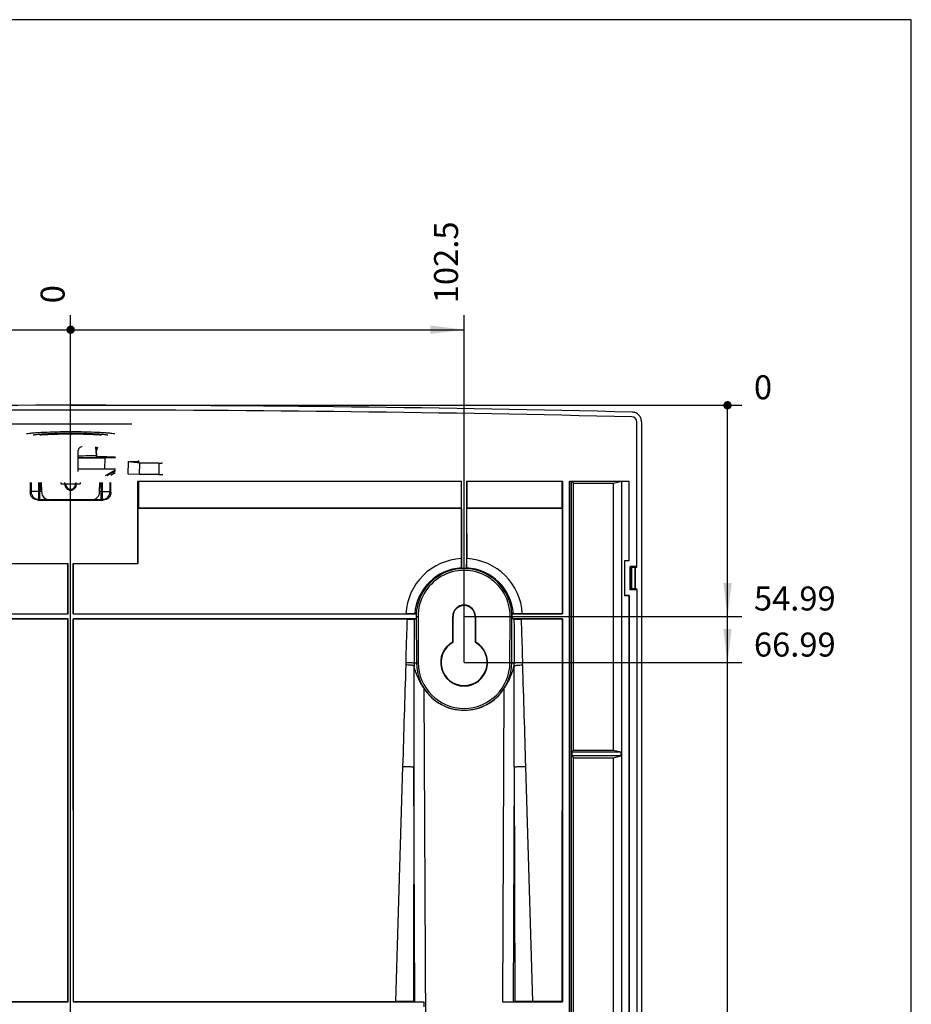
# Model space of a CAD drawing. Units: millimetres. Extents: x 20 to 415, y 12 to 295.
# Drawn here: x 322 to 415, y 189 to 292 of the extents above; entities that cross this region are included whole.
import ezdxf

# ---------------------------------------------------------------- set-up
doc = ezdxf.new("R2010")
doc.units = ezdxf.units.MM
doc.header["$LTSCALE"] = 23.1
doc.layers.get('0').update_dxf_attribs({"linetype": 'CONTINUOUS'})
for name, color, linetype in [('AUSFORMSCHRAEGEN', 7, 'CONTINUOUS'), ('BEZUGSACHSEN', 7, 'CONTINUOUS'), ('RUNDUNGEN', 7, 'CONTINUOUS'), ('ZEICHNUNGSBEMASSUNGEN', 7, 'CONTINUOUS')]:
    doc.layers.add(name, color=color, linetype=linetype)
doc.styles.get("Standard").update_dxf_attribs({"font": 'txt', "width": 0.7})
doc.dimstyles.new('DIMSTYLE_1', dxfattribs={"dimtxt": 2.5, "dimasz": 3.5, "dimexe": 0.18, "dimexo": 0.0625, "dimgap": 0.09, "dimtad": 0, "dimtih": 1, "dimtoh": 1, "dimlfac": 2.5, "dimdsep": 46, "dimtxsty": 'Standard', "dimblk": '_FILLED', "dimblk1": '_FILLED', "dimblk2": '_FILLED', "dimcen": 0.09, "dimclrt": 5, "dimadec": 0, "dimazin": 0, "dimtp": 0.3, "dimtm": 0.3, "dimtfac": 1, "dimtofl": 0, "dimtmove": 0, "dimatfit": 3, "dimldrblk": '_FILLED', "dimfxl": 1, "dimtolj": 1, "dimarcsym": 0})
doc.dimstyles.new('DIMSTYLE_2', dxfattribs={"dimtxt": 2.5, "dimasz": 3.5, "dimexe": 0.18, "dimexo": 0.0625, "dimgap": 0.09, "dimtad": 0, "dimtih": 1, "dimtoh": 1, "dimlfac": 2.5, "dimdsep": 46, "dimtxsty": 'Standard', "dimblk": '_FILLED', "dimblk1": '_FILLED', "dimblk2": '_FILLED', "dimcen": 0.09, "dimclrt": 5, "dimadec": 0, "dimazin": 0, "dimtp": 0.1, "dimtm": 0.1, "dimtfac": 1, "dimtofl": 0, "dimtmove": 0, "dimatfit": 3, "dimldrblk": '_FILLED', "dimfxl": 1, "dimtolj": 1, "dimarcsym": 0})
doc.dimstyles.new('DIMSTYLE_3', dxfattribs={"dimtxt": 2.5, "dimasz": 3.5, "dimexe": 0.18, "dimexo": 0.0625, "dimgap": 0.09, "dimtad": 0, "dimtih": 1, "dimtoh": 1, "dimlfac": 2.5, "dimdsep": 46, "dimtxsty": 'Standard', "dimblk": '_FILLED', "dimblk1": '_FILLED', "dimblk2": '_FILLED', "dimcen": 0.09, "dimclrt": 5, "dimadec": 0, "dimazin": 0, "dimtp": 0.5, "dimtm": 0.5, "dimtfac": 1, "dimtofl": 0, "dimtmove": 0, "dimatfit": 3, "dimldrblk": '_FILLED', "dimfxl": 1, "dimtolj": 1, "dimarcsym": 0})

# ---------------------------------------------------------------- blocks, each defined once
blk = doc.blocks.new('*D1')
at = {"layer": 'ZEICHNUNGSBEMASSUNGEN', "color": 2, "linetype": 'Continuous'}
blk.add_line((368.4, 229.84), (397.35, 229.84), dxfattribs=at)
at = {"layer": 'ZEICHNUNGSBEMASSUNGEN', "color": 5, "linetype": 'Continuous', "insert": (398.6, 232.96), "char_height": 2.5, "width": 9.1071, "attachment_point": 1, "line_spacing_factor": 0.9}
blk.add_mtext('54.99', dxfattribs=at)
blk = doc.blocks.new('_FILLED')
at = {"color": 0, "linetype": 'ByBlock'}
blk.add_solid([(0, 0), (-1, 0.125), (-1, -0.125)], dxfattribs=at)
blk = doc.blocks.new('*D2')
at = {"color": 2, "linetype": 'Continuous'}
blk.add_line((389.67, 251.83), (397.35, 251.83), dxfattribs=at)
at = {"color": 5, "linetype": 'Continuous', "insert": (398.6, 254.96), "char_height": 2.5, "width": 1.9643, "attachment_point": 1, "line_spacing_factor": 0.9}
blk.add_mtext('0', dxfattribs=at)
blk = doc.blocks.new('*D3')
at = {"layer": 'ZEICHNUNGSBEMASSUNGEN', "color": 2, "linetype": 'Continuous'}
blk.add_line((368.4, 225.04), (397.35, 225.04), dxfattribs=at)
at = {"layer": 'ZEICHNUNGSBEMASSUNGEN', "color": 5, "linetype": 'Continuous', "insert": (398.6, 228.16), "char_height": 2.5, "width": 9.2857, "attachment_point": 1, "line_spacing_factor": 0.9}
blk.add_mtext('66.99', dxfattribs=at)
blk = doc.blocks.new('*D4')
at = {"layer": 'ZEICHNUNGSBEMASSUNGEN', "color": 2, "linetype": 'Continuous'}
blk.add_line((368.4, 149.04), (397.35, 149.04), dxfattribs=at)
at = {"layer": 'ZEICHNUNGSBEMASSUNGEN', "color": 5, "linetype": 'Continuous', "insert": (398.6, 152.16), "char_height": 2.5, "width": 11.0714, "attachment_point": 1, "line_spacing_factor": 0.9}
blk.add_mtext('256.99', dxfattribs=at)
blk = doc.blocks.new('*D5')
at = {"layer": 'ZEICHNUNGSBEMASSUNGEN', "color": 2, "linetype": 'Continuous'}
blk.add_line((368.4, 144.24), (397.35, 144.24), dxfattribs=at)
at = {"layer": 'ZEICHNUNGSBEMASSUNGEN', "color": 5, "linetype": 'Continuous', "insert": (398.6, 147.36), "char_height": 2.5, "width": 11.25, "attachment_point": 1, "line_spacing_factor": 0.9}
blk.add_mtext('268.99', dxfattribs=at)
blk = doc.blocks.new('*D6')
at = {"layer": 'ZEICHNUNGSBEMASSUNGEN', "color": 2, "linetype": 'Continuous'}
blk.add_line((368.4, 225.04), (368.4, 261.21), dxfattribs=at)
at = {"layer": 'ZEICHNUNGSBEMASSUNGEN', "color": 5, "linetype": 'Continuous', "insert": (365.27, 262.46), "char_height": 2.5, "width": 8.5714, "attachment_point": 1, "rotation": 90, "line_spacing_factor": 0.9}
blk.add_mtext('102.5', dxfattribs=at)
blk = doc.blocks.new('*D7')
at = {"color": 2, "linetype": 'Continuous'}
blk.add_line((327.4, 167.78), (327.4, 261.21), dxfattribs=at)
at = {"color": 5, "linetype": 'Continuous', "insert": (324.27, 262.46), "char_height": 2.5, "width": 1.9643, "attachment_point": 1, "rotation": 90, "line_spacing_factor": 0.9}
blk.add_mtext('0', dxfattribs=at)
blk = doc.blocks.new('*D8')
at = {"layer": 'ZEICHNUNGSBEMASSUNGEN', "color": 2, "linetype": 'Continuous'}
blk.add_line((327.4, 167.78), (327.4, 261.21), dxfattribs=at)
at = {"layer": 'ZEICHNUNGSBEMASSUNGEN', "color": 5, "linetype": 'Continuous', "insert": (324.27, 262.46), "char_height": 2.5, "width": 1.9643, "attachment_point": 1, "rotation": 90, "line_spacing_factor": 0.9}
blk.add_mtext('0', dxfattribs=at)
blk = doc.blocks.new('*D9')
at = {"layer": 'ZEICHNUNGSBEMASSUNGEN', "color": 2, "linetype": 'Continuous'}
blk.add_line((286.4, 225.04), (286.4, 261.21), dxfattribs=at)
at = {"layer": 'ZEICHNUNGSBEMASSUNGEN', "color": 5, "linetype": 'Continuous', "insert": (283.27, 262.46), "char_height": 2.5, "width": 8.5714, "attachment_point": 1, "rotation": 90, "line_spacing_factor": 0.9}
blk.add_mtext('102.5', dxfattribs=at)

msp = doc.modelspace()

# ---------------------------------------------------------------- linework, layer by layer
at = {"color": 7, "linetype": 'Continuous'}
for p, q in [((415, 292), (20, 292)), ((415, 15), (415, 292)), ((321.0255, 249.8994), (333.767, 249.8994)), ((330.0387, 247.5177), (330.0863, 246.61)), ((330.0422, 247.5177), (330.0642, 247.0995)), ((330.1277, 247.1544), (330.2418, 247.5177)), ((328.1962, 244.9245), (328.1962, 247.1175)), ((328.1962, 246.3767), (330.9495, 246.3767)), ((331.1752, 246.4887), (332.0587, 246.4783)), ((330.9303, 245.1765), (328.1962, 245.1765)), ((333.3962, 244.6687), (333.4187, 245.9553)), ((333.4187, 245.9553), (333.4192, 245.9927)), ((334.593, 245.8121), (333.4187, 245.9553)), ((333.4192, 245.9927), (334.556, 245.9927)), ((334.556, 245.9927), (334.4243, 246.0996)), ((334.581, 244.6269), (334.593, 245.8121)), ((336.5756, 245.8121), (334.593, 245.8121)), ((332.0561, 244.7939), (331.5886, 244.5247)), ((334.581, 244.6269), (333.3962, 244.6687)), ((336.5963, 244.6269), (334.581, 244.6269)), ((326.4072, 243.6371), (326.4042, 243.805)), ((327.9858, 243.6294), (326.8066, 243.6294)), ((328.3883, 243.805), (328.3852, 243.6371)), ((334.415, 235.3596), (334.415, 243.9299)), ((334.4569, 243.909), (334.415, 243.9299)), ((334.415, 243.9299), (368.1381, 243.9299)), ((334.4569, 243.909), (334.4569, 241.1177)), ((368.0962, 243.909), (334.4569, 243.909)), ((368.1381, 243.9299), (368.0962, 243.909)), ((368.0962, 243.909), (368.0962, 241.1177)), ((368.1381, 234.831), (368.1381, 243.9299)), ((368.6543, 243.9299), (368.6543, 234.831)), ((368.6543, 243.9299), (378.6381, 243.9299)), ((368.6543, 243.9299), (368.6962, 243.909)), ((368.6962, 243.909), (368.6962, 241.1177)), ((378.5962, 243.909), (368.6962, 243.909)), ((378.6381, 243.9299), (378.5962, 243.909)), ((378.5962, 243.909), (378.5962, 241.1177)), ((378.6381, 243.9299), (378.6381, 230.0958)), ((379.3962, 243.9299), (385.6067, 243.9299)), ((379.3962, 243.9299), (379.4015, 243.9247)), ((379.4015, 149.7254), (379.4015, 243.9247)), ((379.4015, 243.9247), (379.6015, 243.9247)), ((379.6015, 149.7254), (379.6015, 243.9247)), ((379.6015, 243.9247), (379.8074, 243.7187)), ((379.8074, 215.916), (379.8074, 243.7187)), ((379.8074, 243.7187), (383.959, 243.7187)), ((383.959, 243.7187), (384.7832, 243.9247)), ((383.959, 215.916), (383.959, 243.7187)), ((384.7832, 243.9247), (385.5962, 243.9247)), ((384.7832, 243.9247), (384.7832, 118.2377)), ((385.6067, 243.9299), (385.5962, 243.9247)), ((385.5962, 235.6477), (385.5962, 243.9247)), ((385.6067, 235.6372), (385.6067, 243.9299)), ((334.4569, 241.1177), (334.4255, 241.0863)), ((334.429, 235.3456), (334.4255, 241.0863)), ((368.1276, 241.0863), (334.4255, 241.0863)), ((368.0962, 241.1177), (334.4569, 241.1177)), ((368.0962, 241.1177), (368.1276, 241.0863)), ((368.1276, 241.0863), (368.1244, 235.8578)), ((368.6962, 241.1177), (368.6648, 241.0863)), ((368.6648, 241.0863), (368.668, 235.8578)), ((378.6276, 241.0863), (368.6648, 241.0863)), ((378.5962, 241.1177), (368.6962, 241.1177)), ((378.5962, 241.1177), (378.6276, 241.0863)), ((378.6276, 241.0863), (378.6209, 230.113)), ((320.3634, 235.3456), (327.1241, 235.3456)), ((320.3774, 235.3596), (327.1381, 235.3596)), ((327.1209, 230.113), (327.1241, 235.3456)), ((327.1241, 235.3456), (327.1381, 235.3596)), ((327.1381, 230.0958), (327.1381, 235.3596)), ((327.6543, 235.3596), (327.6543, 230.0958)), ((327.6683, 235.3456), (327.6543, 235.3596)), ((327.6543, 235.3596), (334.415, 235.3596)), ((327.6715, 230.113), (327.6683, 235.3456)), ((327.6683, 235.3456), (334.429, 235.3456)), ((334.429, 235.3456), (334.415, 235.3596)), ((368.1353, 234.8952), (368.1381, 234.831)), ((368.6543, 234.831), (368.6571, 234.8952)), ((385.5962, 235.6477), (385.1194, 235.6477)), ((385.1194, 235.6477), (385.1194, 232.0277)), ((385.1194, 235.6477), (385.1299, 235.6372)), ((385.6067, 235.6372), (385.1299, 235.6372)), ((385.1299, 235.6372), (385.1299, 232.0382)), ((385.5962, 235.6477), (385.6067, 235.6372)), ((386.3962, 235.0477), (385.7194, 235.0477)), ((385.7194, 232.6277), (385.7194, 235.0477)), ((385.7613, 234.8377), (385.7194, 235.0477)), ((385.806, 234.9497), (385.7613, 234.8377)), ((386.3767, 234.9497), (385.806, 234.9497)), ((386.3767, 234.9497), (386.3962, 235.0477)), ((385.7613, 234.8377), (385.8533, 234.8377)), ((385.7613, 232.8377), (385.7613, 234.8377)), ((385.7613, 232.8377), (385.7194, 232.6277)), ((385.8533, 232.8377), (385.7613, 232.8377)), ((385.806, 232.7257), (385.7613, 232.8377)), ((385.1194, 232.0277), (385.1299, 232.0382)), ((385.5962, 232.0277), (385.1194, 232.0277)), ((385.1299, 232.0382), (385.6067, 232.0382)), ((385.5962, 232.0277), (385.6067, 232.0382)), ((386.3962, 232.6277), (385.7194, 232.6277)), ((386.3767, 232.7257), (385.806, 232.7257)), ((386.3767, 232.7257), (386.3962, 232.6277)), ((291.3896, 230.0958), (327.1381, 230.0958)), ((292.4639, 230.113), (327.1209, 230.113)), ((327.1381, 230.0958), (327.1209, 230.113)), ((327.6543, 230.0958), (327.6715, 230.113)), ((327.6543, 230.0958), (363.4029, 230.0958)), ((327.6715, 230.113), (362.3285, 230.113)), ((363.4029, 230.0958), (363.2588, 230.102)), ((363.3963, 229.8143), (363.3974, 229.5796)), ((367.2129, 227.1754), (367.2129, 229.8377)), ((367.2534, 227.1513), (367.2534, 229.8377)), ((369.539, 229.8377), (369.539, 227.1513)), ((369.5795, 229.8377), (369.5795, 227.1754)), ((373.5337, 230.102), (373.3896, 230.0958)), ((373.3896, 230.0958), (378.6381, 230.0958)), ((373.3962, 229.8143), (373.3951, 229.5796)), ((378.6209, 230.113), (374.4639, 230.113)), ((378.6209, 230.113), (378.6381, 230.0958)), ((327.1381, 229.5796), (291.3951, 229.5796)), ((327.1206, 229.5621), (292.3405, 229.5621)), ((327.0963, 189.7376), (327.1206, 229.5621)), ((327.1381, 229.5796), (327.1206, 229.5621)), ((327.1381, 189.6958), (327.1381, 229.5796)), ((327.6543, 229.5796), (327.6543, 189.6958)), ((327.6543, 229.5796), (327.6719, 229.5621)), ((363.3974, 229.5796), (327.6543, 229.5796)), ((327.6961, 189.7376), (327.6719, 229.5621)), ((362.4519, 229.5621), (327.6719, 229.5621)), ((363.1943, 229.5708), (363.3974, 229.5796)), ((378.6381, 229.5796), (373.3951, 229.5796)), ((373.5982, 229.5708), (373.3951, 229.5796)), ((378.6206, 229.5621), (374.3405, 229.5621)), ((378.6206, 229.5621), (378.5963, 189.7376)), ((378.6206, 229.5621), (378.6381, 229.5796)), ((378.6381, 229.5796), (378.6381, 189.6958)), ((379.6172, 215.7257), (379.8074, 215.916)), ((379.6172, 215.7257), (384.7203, 215.7257)), ((379.6172, 215.7257), (379.6172, 215.3097)), ((379.8074, 215.916), (383.959, 215.916)), ((383.959, 215.916), (384.7203, 215.7257)), ((384.7203, 215.7257), (384.7203, 215.3097)), ((384.7203, 215.3097), (379.6172, 215.3097)), ((379.6172, 215.3097), (379.8074, 215.1195)), ((379.8074, 215.1195), (383.959, 215.1195)), ((379.8074, 183.116), (379.8074, 215.1195)), ((383.959, 215.1195), (384.7203, 215.3097)), ((383.959, 183.116), (383.959, 215.1195)), ((290.5962, 189.6958), (327.1381, 189.6958)), ((293.5257, 189.7376), (327.0963, 189.7376)), ((327.1381, 189.6958), (327.0963, 189.7376)), ((327.6543, 189.6958), (327.6961, 189.7376)), ((327.6543, 189.6958), (364.1962, 189.6958)), ((327.6961, 189.7376), (361.2668, 189.7376)), ((363.1215, 189.7158), (363.2805, 189.7089)), ((364.1962, 189.6958), (364.1962, 189.1796)), ((372.3993, 189.6958), (378.6381, 189.6958)), ((373.6709, 189.7158), (373.512, 189.7089)), ((378.5963, 189.7376), (375.5257, 189.7376)), ((378.5963, 189.7376), (378.6381, 189.6958))]:
    msp.add_line(p, q, dxfattribs=at)
at = {"color": 2, "linetype": 'Continuous'}
msp.add_line((327.3968, 251.8335), (389.6661, 251.8334), dxfattribs=at)
at = {"color": 9, "linetype": 'Continuous'}
for p, q in [((330.0047, 247.5177), (330.0529, 246.6077)), ((330.286, 246.4205), (330.286, 246.4878)), ((330.9495, 246.3767), (330.9303, 245.1765)), ((336.5756, 245.8121), (336.5963, 244.6269)), ((331.0442, 244.5247), (332.0587, 245.109)), ((331.2135, 244.5247), (332.0587, 245.0115)), ((326.8066, 243.6294), (326.8036, 243.805)), ((327.9858, 243.6294), (327.9889, 243.805)), ((363.5958, 229.8153), (363.3963, 229.8143)), ((363.4104, 229.8144), (363.4328, 225.0145)), ((363.5958, 229.8153), (363.6183, 225.0154)), ((367.2534, 229.8377), (367.2129, 229.8377)), ((369.5795, 229.8377), (369.539, 229.8377)), ((373.1742, 225.0154), (373.1966, 229.8153)), ((373.1966, 229.8153), (373.3962, 229.8143)), ((373.3596, 225.0145), (373.3821, 229.8144)), ((363.1859, 225.0134), (363.6183, 225.0154)), ((373.1742, 225.0154), (373.6066, 225.0134)), ((364.571, 151.6329), (364.2408, 222.2975)), ((372.5516, 222.2975), (372.3993, 189.6958)), ((361.9955, 214.2204), (361.2668, 189.7376)), ((363.1661, 214.1818), (363.1215, 189.7158)), ((363.2805, 189.7089), (363.1661, 214.1818)), ((373.6263, 214.1818), (373.512, 189.7089)), ((373.6263, 214.1818), (373.6709, 189.7158)), ((374.7969, 214.2204), (375.5257, 189.7376))]:
    msp.add_line(p, q, dxfattribs=at)
for centre, radius, start, end in [((330.286, 246.6205), 0.2, 183.006743, 270.005887), ((330.2863, 246.6892), 0.2014, 250.737351, 269.933605), ((368.3966, 229.7872), 6.0768, 92.566975, 176.926428), ((368.3965, 229.7523), 5.1496, 92.907, 176.105232), ((368.396, 229.7523), 5.1496, 3.89477, 87.093), ((368.3958, 229.7872), 6.0768, 3.073614, 87.432954), ((368.3962, 229.8377), 4.9859, 359.732262, 180.267738), ((368.3962, 229.8377), 4.8005, 359.732262, 180.267738), ((368.3553, 224.9455), 6.0384, 179.084845, 181.47829), ((5408.7518, 222.3583), 5045.5923, 179.9731826, 180.0928497), ((368.4152, 224.9667), 5.2295, 179.489156, 183.746725), ((368.3962, 225.0377), 4.9635, 180.267738, 359.732262), ((368.3962, 225.0377), 4.778, 180.267738, 359.732262), ((368.3773, 224.9667), 5.2295, 356.253109, 0.510731), ((-4671.9239, 222.3584), 5045.5569, 359.9071489, 0.0268169), ((368.4372, 224.9455), 6.0384, 358.521803, 0.915432)]:
    msp.add_arc(centre, radius, start, end, dxfattribs=at)
at = {"color": 7, "linetype": 'Continuous'}
for centre, radius, start, end in [((368.3962, 229.8377), 5, 87.040987, 92.959013), ((368.3962, 229.8377), 1.1833, 0, 180), ((368.3962, 229.8377), 1.1428, 0, 180), ((368.3962, 229.8377), 5, 177.040987, 180.267738), ((368.3962, 229.8377), 5, 359.732262, 2.959013), ((368.3962, 225.0377), 2.4433, 118.966908, 61.033092), ((368.3962, 225.0377), 2.4028, 118.399101, 61.600899), ((362.3873, 218.9882), 9.5035, 59.200144, 59.484047), ((374.4052, 218.9882), 9.5035, 120.515953, 120.799856), ((368.3962, 225.0377), 4.9776, 213.402369, 326.597631)]:
    msp.add_arc(centre, radius, start, end, dxfattribs=at)
for centre, major_axis, ratio, start_param, end_param in [((328.5962, 247.1175), (0, 0.4002), 0.99939083, 0, 1.57079633), ((330.0514, 247.1782), (0.0736, 0.0315), 0.99866112, -1.85890042, -0.70879444), ((331.9755, 246.5169), (1.6002, 0), 0.02034368, -3.14123518, -2.09457104), ((330.9491, 246.3441), (1.6002, 0), 0.02034624, 0.80426569, 1.5705171), ((330.9299, 245.1439), (1.6002, 0), 0.02034624, 0.78760812, 1.5705171), ((336.5751, 245.8403), (0.4001, 0), 0.07039674, -1.56961236, 0.00087938), ((336.5962, 244.6351), (0.4001, 0), 0.02034574, -1.57049161, 0.00000013), ((361.266, 189.7027), (2.0011, 0), 0.01744609, 0.3838147, 1.57041965), ((364.3931, 189.7168), (1.2, 0), 0.01745487, -2.75753863, -1.73557887), ((372.3994, 189.7168), (1.2, 0), 0.01745487, -1.57087792, -0.38405403), ((375.5265, 189.7027), (2.0011, 0), 0.01744609, 1.57117301, 2.75777796)]:
    msp.add_ellipse(centre, major_axis=major_axis, ratio=ratio, start_param=start_param, end_param=end_param, dxfattribs=at)
at = {"color": 9, "linetype": 'Continuous'}
for points, knots in [([(328.1963, 246.3871), (328.578, 246.389), (329.2524, 246.3949), (329.9267, 246.407), (330.2192, 246.416)], [0, 0, 0, 0, 0.5660569, 1, 1, 1, 1]), ([(328.1964, 246.5808), (328.5465, 246.5827), (329.1654, 246.5882), (329.7843, 246.5995), (330.0529, 246.6077)], [0, 0, 0, 0, 0.56572971, 1, 1, 1, 1]), ([(330.0529, 246.6077), (330.0577, 246.6077), (330.0658, 246.6079), (330.0769, 246.6081), (330.082, 246.6089), (330.0863, 246.6092), (330.0863, 246.61)], [0, 0, 0, 0, 0.427635, 0.74013068, 0.93090334, 1, 1, 1, 1]), ([(330.2192, 246.416), (330.1981, 246.4163), (330.1541, 246.4273), (330.1002, 246.4709), (330.0638, 246.5338), (330.054, 246.5827), (330.0529, 246.6077)], [0, 0, 0, 0, 0.22891134, 0.47098773, 0.72983146, 1, 1, 1, 1]), ([(330.2192, 246.416), (330.2288, 246.4163), (330.2422, 246.4167), (330.2588, 246.4175), (330.2683, 246.418), (330.2756, 246.4186), (330.2813, 246.4191), (330.2839, 246.4197), (330.286, 246.4201), (330.286, 246.4205)], [0, 0, 0, 0, 0.42854237, 0.6001572, 0.74183884, 0.8529628, 0.93299008, 0.98170249, 1, 1, 1, 1]), ([(362.4519, 229.5621), (362.4404, 229.1854), (362.4159, 228.4321), (362.3629, 226.9257), (362.3297, 225.7956), (362.3177, 225.042)], [0, 0, 0, 0, 0.25000137, 0.50000278, 1, 1, 1, 1]), ([(363.1943, 229.5708), (363.1937, 229.191), (363.1925, 227.6719), (363.1938, 226.1527), (363.1859, 225.0134)], [0, 0, 0, 0, 0.25001163, 1, 1, 1, 1]), ([(373.5982, 229.5708), (373.5988, 229.191), (373.6, 227.6719), (373.5986, 226.1527), (373.6066, 225.0134)], [0, 0, 0, 0, 0.25001161, 1, 1, 1, 1]), ([(374.3405, 229.5621), (374.3521, 229.1854), (374.3765, 228.4321), (374.4296, 226.9257), (374.4627, 225.7956), (374.4748, 225.042)], [0, 0, 0, 0, 0.25000137, 0.50000278, 1, 1, 1, 1]), ([(362.3177, 225.042), (362.4922, 225.0392), (362.7349, 225.0339), (363.0242, 225.023), (363.1391, 225.017), (363.1859, 225.0134)], [0, 0, 0, 0, 0.60289493, 0.83800053, 1, 1, 1, 1]), ([(373.6066, 225.0134), (373.6534, 225.017), (373.7682, 225.023), (374.0576, 225.0339), (374.3002, 225.0392), (374.4748, 225.042)], [0, 0, 0, 0, 0.16199942, 0.39710502, 1, 1, 1, 1]), ([(361.9955, 214.2204), (362.2309, 214.2134), (362.6211, 214.2011), (363.0113, 214.1882), (363.1661, 214.1818)], [0, 0, 0, 0, 0.60301545, 1, 1, 1, 1]), ([(373.6263, 214.1818), (373.7812, 214.1882), (374.1714, 214.2011), (374.5616, 214.2134), (374.7969, 214.2204)], [0, 0, 0, 0, 0.39698455, 1, 1, 1, 1])]:
    msp.add_open_spline(points, degree=3, knots=knots, dxfattribs=at)
at = {"color": 7, "linetype": 'Continuous'}
for points, knots in [([(326.8066, 243.6294), (326.7572, 243.6294), (326.6854, 243.6296), (326.5936, 243.6305), (326.5346, 243.6315), (326.4854, 243.6325), (326.4478, 243.6339), (326.4242, 243.6349), (326.4122, 243.6362), (326.4084, 243.6366), (326.4072, 243.6371)], [0, 0, 0, 0, 0.37091208, 0.53964008, 0.68901126, 0.81364091, 0.90906037, 0.97188405, 0.99034994, 1, 1, 1, 1]), ([(328.3852, 243.6371), (328.384, 243.6366), (328.3802, 243.6362), (328.3683, 243.6349), (328.3447, 243.6339), (328.3071, 243.6325), (328.2578, 243.6315), (328.1989, 243.6305), (328.1071, 243.6296), (328.0352, 243.6294), (327.9858, 243.6294)], [0, 0, 0, 0, 0.00965006, 0.02811595, 0.09093963, 0.18635909, 0.31098874, 0.46035992, 0.62908792, 1, 1, 1, 1]), ([(368.1244, 235.8578), (368.1243, 235.6645), (368.1253, 235.3955), (368.13, 235.0746), (368.1331, 234.9471), (368.1353, 234.8952)], [0, 0, 0, 0, 0.60232357, 0.83830057, 1, 1, 1, 1]), ([(368.6571, 234.8952), (368.6594, 234.9471), (368.6625, 235.0746), (368.6672, 235.3955), (368.6681, 235.6645), (368.668, 235.8578)], [0, 0, 0, 0, 0.16169944, 0.39767643, 1, 1, 1, 1]), ([(363.2588, 230.102), (363.2086, 230.1042), (363.0856, 230.1073), (362.7755, 230.112), (362.5156, 230.113), (362.3286, 230.113)], [0, 0, 0, 0, 0.16185037, 0.39695607, 1, 1, 1, 1]), ([(374.4639, 230.113), (374.2769, 230.113), (374.017, 230.112), (373.7069, 230.1073), (373.5838, 230.1042), (373.5337, 230.102)], [0, 0, 0, 0, 0.60304392, 0.83814962, 1, 1, 1, 1]), ([(362.4522, 229.5621), (362.6014, 229.5621), (362.8087, 229.5629), (363.056, 229.5667), (363.1542, 229.5691), (363.1942, 229.5708)], [0, 0, 0, 0, 0.60303759, 0.83811246, 1, 1, 1, 1]), ([(373.5983, 229.5708), (373.6383, 229.5691), (373.7365, 229.5667), (373.9838, 229.5629), (374.1911, 229.5621), (374.3402, 229.5621)], [0, 0, 0, 0, 0.1618862, 0.39696094, 1, 1, 1, 1]), ([(363.16, 224.7199), (363.1113, 224.7299), (362.9954, 224.7448), (362.8003, 224.7617), (362.569, 224.7765), (362.4044, 224.7853), (362.3189, 224.7898)], [0, 0, 0, 0, 0.17677223, 0.41447814, 0.69588612, 1, 1, 1, 1]), ([(363.16, 224.7199), (363.1628, 224.7194), (363.1679, 224.7141), (363.175, 224.7006), (363.1823, 224.6796), (363.1899, 224.6529), (363.1946, 224.6344), (363.1968, 224.625)], [0, 0, 0, 0, 0.08238967, 0.19261957, 0.44768974, 0.72026581, 1, 1, 1, 1]), ([(364.2408, 222.2975), (364.0011, 222.6609), (363.5787, 223.4072), (363.2954, 224.2186), (363.1968, 224.625)], [0, 0, 0, 0, 0.51007746, 1, 1, 1, 1]), ([(372.5516, 222.2975), (372.7913, 222.6609), (373.2137, 223.4072), (373.4971, 224.2186), (373.5956, 224.625)], [0, 0, 0, 0, 0.51007744, 1, 1, 1, 1]), ([(373.6324, 224.7199), (373.6296, 224.7194), (373.6245, 224.714), (373.6175, 224.7006), (373.6101, 224.6796), (373.6025, 224.6529), (373.5979, 224.6344), (373.5956, 224.625)], [0, 0, 0, 0, 0.08238368, 0.19261457, 0.4476863, 0.72026412, 1, 1, 1, 1]), ([(373.6324, 224.7199), (373.6812, 224.7299), (373.7971, 224.7448), (373.9922, 224.7616), (374.2235, 224.7765), (374.3881, 224.7853), (374.4735, 224.7897)], [0, 0, 0, 0, 0.17677166, 0.41447756, 0.69588574, 1, 1, 1, 1])]:
    msp.add_open_spline(points, degree=3, knots=knots, dxfattribs=at)
at = {"color": 9, "linetype": 'Continuous'}
for points in [[(362.3189, 224.7898), (362.2076, 221.2667), (362.1004, 217.7436), (361.9955, 214.2204)], [(374.4735, 224.7897), (374.5848, 221.2667), (374.6921, 217.7436), (374.7969, 214.2204)]]:
    msp.add_open_spline(points, degree=3, dxfattribs=at)
at = {"layer": 'AUSFORMSCHRAEGEN', "color": 7, "linetype": 'Continuous'}
for p, q in [((324.1697, 243.805), (324.1697, 243.1277)), ((324.1697, 243.1277), (324.1962, 242.8597)), ((324.1697, 243.1277), (324.2228, 243.1277)), ((324.2228, 243.1277), (324.1962, 242.8597)), ((324.2228, 243.805), (324.2228, 243.1277)), ((330.5697, 243.1277), (330.5697, 243.805)), ((330.5697, 243.1277), (330.5962, 242.8597)), ((330.5697, 243.1277), (330.6228, 243.1277)), ((330.6228, 243.1277), (330.5962, 242.8597)), ((330.6228, 243.805), (330.6228, 243.1277)), ((324.1962, 241.999), (324.1962, 242.8597)), ((324.3812, 242.8597), (324.1962, 242.8597)), ((330.5962, 242.8597), (330.4113, 242.8597)), ((330.5962, 241.999), (330.5962, 242.8597)), ((325.1403, 241.999), (324.1962, 241.999)), ((330.5962, 241.999), (329.6521, 241.999)), ((385.8236, 234.8377), (385.8236, 234.9497)), ((385.8533, 234.9497), (385.8533, 232.7257)), ((385.8638, 232.7257), (385.8638, 234.9497)), ((386.2289, 232.7257), (386.2289, 234.9497)), ((386.2436, 232.7257), (386.2436, 234.9497)), ((385.8236, 232.7257), (385.8236, 232.8377)), ((385.5962, 118.2377), (385.5962, 232.0277)), ((385.6067, 232.0382), (385.6067, 118.2377))]:
    msp.add_line(p, q, dxfattribs=at)
at = {"layer": 'BEZUGSACHSEN', "color": 7, "linetype": 'Continuous'}
for centre, radius, start, end in [((327.3961, 243.5978), 0.6001, 176.973726, 270.011123), ((327.3961, 243.602), 0.5077, 176.908634, 270.011218), ((327.3963, 243.5978), 0.6001, 269.988736, 3.074819), ((327.3963, 243.602), 0.5077, 269.988782, 3.091366)]:
    msp.add_arc(centre, radius, start, end, dxfattribs=at)
at = {"layer": 'RUNDUNGEN', "color": 7, "linetype": 'Continuous'}
for p, q in [((386.3962, 235.0477), (386.3962, 250.1067)), ((386.8841, 250.1233), (386.8841, 121.7977)), ((323.1972, 243.805), (323.1965, 242.7597)), ((324.1557, 242.839), (324.1557, 243.805)), ((324.3825, 242.7837), (324.3647, 243.805)), ((330.4099, 242.7837), (330.4278, 243.805)), ((330.6367, 242.839), (330.6367, 243.805)), ((331.596, 242.7597), (331.5952, 243.805)), ((379.3962, 118.6377), (379.3962, 243.9299)), ((324.1693, 242.0393), (324.1962, 241.999)), ((329.6101, 241.9977), (325.1824, 241.9977)), ((330.6231, 242.0393), (330.5962, 241.999)), ((386.3962, 232.6277), (386.3962, 118.4377))]:
    msp.add_line(p, q, dxfattribs=at)
at = {"layer": 'RUNDUNGEN', "color": 9, "linetype": 'Continuous'}
for p, q in [((327.3962, 249.0629), (327.3962, 248.7177)), ((323.2758, 243.805), (323.2758, 242.839)), ((324.0756, 242.0393), (324.0756, 243.805)), ((330.7169, 242.0393), (330.7169, 243.805)), ((331.5166, 242.839), (331.5166, 243.805)), ((323.2758, 242.839), (323.1965, 242.7597)), ((324.1557, 242.839), (323.2758, 242.839)), ((330.6367, 242.839), (331.5166, 242.839)), ((331.5166, 242.839), (331.596, 242.7597)), ((324.0756, 242.0393), (323.9954, 241.9592)), ((324.1693, 242.0393), (324.0756, 242.0393)), ((330.6231, 242.0393), (330.7169, 242.0393)), ((330.7169, 242.0393), (330.797, 241.9592))]:
    msp.add_line(p, q, dxfattribs=at)
at = {"layer": 'RUNDUNGEN', "color": 7, "linetype": 'Continuous'}
for centre, radius, start, end in [((327.3962, -2159.0993), 2410.9328, 88.6092972, 91.3907028), ((327.3962, -2165.5713), 2416.9057, 88.6132237, 91.3867763), ((385.8763, 250.1067), 0.5199, 359.996857, 88.620896), ((325.1824, 242.7977), 0.8, 181, 270), ((329.6101, 242.7977), 0.8, 270, 359)]:
    msp.add_arc(centre, radius, start, end, dxfattribs=at)
at = {"layer": 'RUNDUNGEN', "color": 9, "linetype": 'Continuous'}
for centre, start, end in [((324.0762, 242.8397), 180.046492, 269.953508), ((330.7162, 242.8397), 270.047149, 359.952851)]:
    msp.add_arc(centre, 0.8004, start, end, dxfattribs=at)
at = {"layer": 'RUNDUNGEN', "color": 7, "linetype": 'Continuous'}
for centre, start_param, end_param in [((324.1697, 242.839), -4.71238898, -3.16777259), ((330.6228, 242.839), -3.11541271, -1.57079633)]:
    msp.add_ellipse(centre, major_axis=(0, 0.8), ratio=0.01745506, start_param=start_param, end_param=end_param, dxfattribs=at)
for points, knots in [([(386.8841, 250.1233), (386.8841, 250.2514), (386.8338, 250.5101), (386.6184, 250.8394), (386.2949, 251.0635), (386.0375, 251.1202), (385.9095, 251.1233)], [0, 0, 0, 0, 0.25000814, 0.50000903, 0.75000468, 1, 1, 1, 1]), ([(323.9954, 241.9592), (323.8914, 241.9592), (323.681, 242.0009), (323.4154, 242.1793), (323.2378, 242.4454), (323.1964, 242.6557), (323.1965, 242.7597)], [0, 0, 0, 0, 0.25004221, 0.50004045, 0.75001468, 1, 1, 1, 1]), ([(331.596, 242.7597), (331.596, 242.6557), (331.5547, 242.4454), (331.3771, 242.1793), (331.1114, 242.0009), (330.9011, 241.9592), (330.797, 241.9592)], [0, 0, 0, 0, 0.24998527, 0.49995947, 0.74995774, 1, 1, 1, 1])]:
    msp.add_open_spline(points, degree=3, knots=knots, dxfattribs=at)
at = {"layer": 'RUNDUNGEN', "color": 9, "linetype": 'Continuous'}
for points, knots in [([(327.3962, 249.0629), (326.909, 249.0629), (325.9781, 249.0534), (324.8545, 249.0177), (324.0507, 248.9739), (323.5509, 248.9374), (323.1365, 248.8967), (322.8904, 248.8635), (322.7836, 248.845)], [0, 0, 0, 0, 0.31628224, 0.60433999, 0.72969807, 0.83888545, 0.92959943, 1, 1, 1, 1]), ([(323.7007, 248.7469), (323.6834, 248.7447), (323.6187, 248.7363), (323.5541, 248.727), (323.507, 248.7194)], [0, 0, 0, 0, 0.26803601, 1, 1, 1, 1]), ([(327.3962, 248.9026), (327.0267, 248.9026), (326.3134, 248.8959), (325.306, 248.8663), (324.5462, 248.8259), (324.0276, 248.7836), (323.8031, 248.7598), (323.7007, 248.7469)], [0, 0, 0, 0, 0.29954825, 0.57824332, 0.81700976, 0.91630883, 1, 1, 1, 1]), ([(327.3962, 248.8195), (326.8019, 248.8195), (325.9474, 248.8081), (324.8757, 248.7653), (324.3984, 248.7355), (324.1811, 248.7177)], [0, 0, 0, 0, 0.55414458, 0.79668423, 1, 1, 1, 1]), ([(332.0088, 248.8449), (331.902, 248.8635), (331.6559, 248.8967), (331.2415, 248.9374), (330.7418, 248.9739), (329.9379, 249.0177), (328.8143, 249.0534), (327.8834, 249.0629), (327.3962, 249.0629)], [0, 0, 0, 0, 0.07039736, 0.16110905, 0.27029538, 0.39565354, 0.6837136, 1, 1, 1, 1]), ([(331.0916, 248.7469), (330.9892, 248.7598), (330.7647, 248.7836), (330.2462, 248.8259), (329.4863, 248.8663), (328.479, 248.8959), (327.7657, 248.9026), (327.3962, 248.9026)], [0, 0, 0, 0, 0.08369253, 0.18299267, 0.42175958, 0.70045376, 1, 1, 1, 1]), ([(330.6113, 248.7177), (330.394, 248.7355), (329.9167, 248.7653), (328.845, 248.8081), (327.9905, 248.8195), (327.3962, 248.8195)], [0, 0, 0, 0, 0.20331552, 0.44585525, 1, 1, 1, 1]), ([(331.2854, 248.7194), (331.2705, 248.7218), (331.206, 248.7318), (331.1414, 248.7406), (331.0916, 248.7469)], [0, 0, 0, 0, 0.23183771, 1, 1, 1, 1])]:
    msp.add_open_spline(points, degree=3, knots=knots, dxfattribs=at)
at = {"layer": 'RUNDUNGEN', "color": 7, "linetype": 'Continuous'}
msp.add_open_spline([(323.9954, 241.9592), (326.2626, 241.9586), (328.5298, 241.9586), (330.797, 241.9592)], degree=3, dxfattribs=at)
at = {"layer": 'ZEICHNUNGSBEMASSUNGEN', "color": 2, "linetype": 'Continuous'}
for p, q in [((286.3962, 259.7086), (368.3962, 259.7086)), ((395.8468, 144.2377), (395.8468, 251.8334))]:
    msp.add_line(p, q, dxfattribs=at)
at = {"layer": 'ZEICHNUNGSBEMASSUNGEN', "color": 2, "linetype": 'Continuous', "const_width": 0.4375}
for points in [[(327.1775, 259.7086, 1), (327.615, 259.7086, 1)], [(327.1775, 259.7086, 1), (327.615, 259.7086, 1)], [(395.628, 251.8334, 1), (396.0655, 251.8334, 1)], [(395.628, 251.8334, 1), (396.0655, 251.8334, 1)], [(395.628, 251.8334, 1), (396.0655, 251.8334, 1)], [(395.628, 251.8334, 1), (396.0655, 251.8334, 1)]]:
    msp.add_lwpolyline(points, format="xyb", close=True, dxfattribs=at)
at = {"layer": 'ZEICHNUNGSBEMASSUNGEN', "color": 2, "linetype": 'Continuous'}
for points in [[(368.3962, 259.7086), (364.8962, 259.2711), (364.8962, 260.1461)], [(395.8468, 229.8377), (395.4093, 233.3377), (396.2843, 233.3377)], [(395.8468, 225.0377), (395.4093, 228.5377), (396.2843, 228.5377)]]:
    msp.add_solid(points, dxfattribs=at)

# ---------------------------------------------------------------- dimensions: what is measured, and where the dimension line sits
at = {"color": 2, "linetype": 'Continuous'}
for feature_location, offset, dtype, origin, picture, middle in [((327.3962283522, 167.7796022303), (0, 93.4289749087), 1, (327.3962283522, 167.7796022303), '*D7', (325.5212283522, 263.4407199961)), ((389.6660612526, 251.8334483252), (7.6807225899, 0), 0, (389.6660612526, 251.8334483252), '*D2', (399.5789266997, 253.7084483252))]:
    dim = msp.add_ordinate_dim(feature_location=feature_location, offset=offset, dtype=dtype, origin=origin, dimstyle='DIMSTYLE_2', dxfattribs=at)
    dim.commit()
    dim.dimension.update_dxf_attribs({"geometry": picture, "text_midpoint": middle})
at = {"layer": 'ZEICHNUNGSBEMASSUNGEN', "color": 2, "linetype": 'Continuous'}
for feature_location, offset, dtype, origin, dimstyle, picture, middle in [((286.3962, 225.0377), (0, 36.1709), 1, (327.3962, 225.0377), 'DIMSTYLE_1', '*D9', (284.5212, 266.7443)), ((368.3962, 225.0377), (0, 36.1709), 1, (327.3962, 167.7796), 'DIMSTYLE_1', '*D6', (366.5212, 266.7443)), ((327.3962283522, 167.7796022303), (0, 93.4289749087), 1, (327.3962283522, 167.7796022303), 'DIMSTYLE_2', '*D8', (325.5212283522, 263.4407199961)), ((368.3962, 229.8377), (28.9506, 0), 0, (389.6661, 251.8334), 'DIMSTYLE_1', '*D1', (403.1504, 231.7127)), ((368.3962, 225.0377), (28.9506, 0), 0, (368.3962, 251.8334), 'DIMSTYLE_1', '*D3', (403.2396, 226.9127)), ((368.3962, 149.0377), (28.9506, 0), 0, (368.3962, 251.8334), 'DIMSTYLE_3', '*D4', (404.1325, 150.9127)), ((368.3962, 144.2377), (28.9506, 0), 0, (368.3962, 251.8334), 'DIMSTYLE_3', '*D5', (404.2218, 146.1127))]:
    dim = msp.add_ordinate_dim(feature_location=feature_location, offset=offset, dtype=dtype, origin=origin, dimstyle=dimstyle, dxfattribs=at)
    dim.commit()
    dim.dimension.update_dxf_attribs({"geometry": picture, "text_midpoint": middle})

doc.saveas('drawing.dxf')
